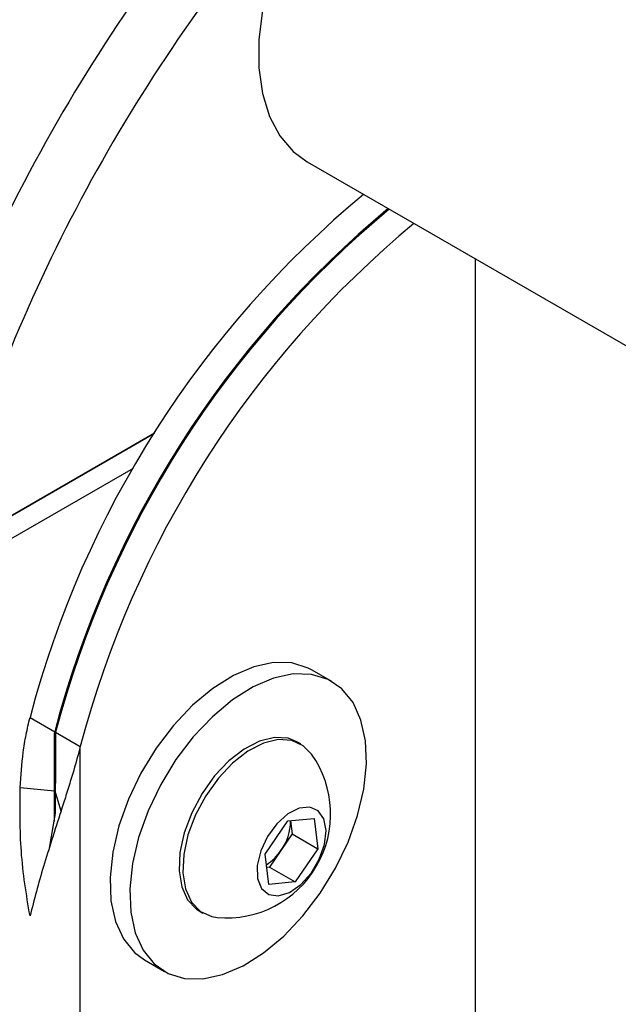
# Model space of a CAD drawing. Units: millimetres. Extents: x 0 to 42, y 0 to 29.8.
# Drawn here: x 32.3 to 32.4, y 27.1 to 27.3 of the extents above; entities that cross this region are included whole.
import ezdxf

# ---------------------------------------------------------------- set-up
doc = ezdxf.new("R2010")
doc.units = ezdxf.units.MM

msp = doc.modelspace()

# ---------------------------------------------------------------- linework, layer by layer
at = {"color": 7, "linetype": 'Continuous', "lineweight": 25}
for p, q in [((32.38965403490845, 27.24916868826678), (32.6118286762073, 27.12090999790795)), ((32.41973043467472, 27.23180595225794), (32.41973043467472, 26.75954594010208)), ((32.36229120604073, 27.20053811709305), (32.32939754337817, 27.18154900983247)), ((32.3329330772841, 27.18359069361235), (32.36229185868147, 27.20053915735485)), ((32.3329330772841, 27.17950798955286), (32.35853114348503, 27.1942854386238)), ((32.39407057574603, 27.15603727799378), (32.39053504184011, 27.15807829827333)), ((32.34000414509593, 27.14958035710598), (32.34442356247835, 27.14702908175654)), ((32.34460033917365, 27.14692703074255), (32.34901975655607, 27.14437575539311)), ((32.34901975655607, 26.2165529352012), (32.34901975655607, 27.14437575539311)), ((32.38849283510919, 27.14482387336091), (32.38782108366706, 27.14521166721402)), ((32.33822410199141, 27.13704066280569), (32.34438865967238, 27.13644610449734)), ((32.34439062165276, 27.13099392296547), (32.34438865967238, 27.13644610449734)), ((32.34556246595359, 27.13280431546351), (32.34453254916183, 27.13636303886318)), ((32.34450868158213, 27.13241379285413), (32.34344168312631, 27.1261649718432)), ((32.38213355547469, 27.1250930303108), (32.38617931392859, 27.13102017103377)), ((32.38617931392859, 27.13102017103377), (32.39089572780345, 27.13149270823031)), ((32.38667772575825, 27.13107010688227), (32.3869701891467, 27.1286914310673)), ((32.39089572780345, 27.13149270823031), (32.39156638322441, 27.12603810470388)), ((32.3869701891467, 27.1286914310673), (32.38494730991975, 27.12572786070581)), ((32.3869701891467, 27.1286914310673), (32.39156638322441, 27.12603810470388)), ((32.38280421089565, 27.11963842678437), (32.38213355547469, 27.1250930303108)), ((32.38494730991975, 27.12572786070581), (32.3829244306928, 27.12276429034432)), ((32.39156638322441, 27.12603810470388), (32.38752062477052, 27.1201109639809)), ((32.3829244306928, 27.12276429034432), (32.38242601886314, 27.12271435449583)), ((32.3829244306928, 27.12276429034432), (32.38752062477052, 27.1201109639809)), ((32.38752062477052, 27.1201109639809), (32.38280421089565, 27.11963842678437)), ((32.37032250584593, 27.1148999570307), (32.37099425728806, 27.11451216317758)), ((32.36053747986102, 27.1061153665305), (32.36407301376696, 27.10407434625094))]:
    msp.add_line(p, q, dxfattribs=at)
at = {"color": 8, "linetype": 'Continuous', "lineweight": 25}
msp.add_line((32.34442356247835, 27.14702908175654), (32.34442356247835, 27.13191529724604), dxfattribs=at)
at = {"color": 7, "linetype": 'Continuous', "lineweight": 25, "flags": 128}
for points in [[(32.43177561152075, 27.32213330492236), (32.42976868237004, 27.32308954322463), (32.42623200705933, 27.32396973129914), (32.42236460991514, 27.32403322207049), (32.4182489177932, 27.32327866234314), (32.41397264952563, 27.32172213424763), (32.40962694634633, 27.31939681247797), (32.40530442937375, 27.31635225723056), (32.40109722555263, 27.31265335791468), (32.39709500412809, 27.30837895014743), (32.39338306550133, 27.30362013550934), (32.39004052319968, 27.29847833987241), (32.38713861770917, 27.2930631516837), (32.38473919810716, 27.28748998627788), (32.38289340385674, 27.28187762599973), (32.38164057485776, 27.27634568856466), (32.38100741298526, 27.27101207761484), (32.38100741298526, 27.26599046980771), (32.38164057485776, 27.26138789199543), (32.38289340385674, 27.25730244013326), (32.38473919810716, 27.25382118853473), (32.38713861770917, 27.25101833403366), (32.38965403490845, 27.24916868826678)], [(32.39053504184011, 27.15807829827333), (32.38985356976313, 27.15843748124998), (32.38691795241576, 27.15933912150987), (32.38363650812961, 27.15941301860049), (32.3801089419288, 27.15865692719613), (32.37644243712731, 27.15709382075149), (32.3727483986182, 27.15477119346495), (32.3691390678923, 27.15175961719128), (32.3657241126373, 27.14815059715164), (32.36260729454057, 27.14405379159367), (32.3598833165428, 27.13959367988117), (32.35763494533705, 27.13490578025161), (32.35593049654467, 27.13013253216303), (32.35482175897973, 27.12541896834322), (32.3543424210721, 27.12090830804368), (32.35450704726153, 27.11673760539509), (32.35531063546457, 27.11303358508697), (32.3567287690603, 27.10990879190203), (32.35871835877703, 27.1074581711), (32.36053747986102, 27.1061153665305)], [(32.37097154747745, 27.10273962592378), (32.37449911367827, 27.10349571732815), (32.37816561847976, 27.10505882377279), (32.38185965698886, 27.10738145105933), (32.38546898771476, 27.110393027333), (32.38888394296976, 27.11400204737264), (32.39200076106649, 27.11809885293061), (32.39472473906426, 27.1225589646431), (32.39697311027002, 27.12724686427267), (32.39867755906239, 27.13202011236125), (32.39978629662733, 27.13673367618106), (32.40026563453497, 27.1412443364806), (32.40010100834553, 27.14541503912918), (32.3992974201425, 27.14911905943731), (32.39787928654676, 27.15224385262224), (32.39588969683003, 27.15469447342428), (32.39338910366907, 27.15639646097042), (32.3904534863217, 27.15729810123031), (32.38717204203554, 27.15737199832093), (32.38364447583473, 27.15661590691657), (32.37997797103324, 27.15505280047194), (32.37628393252414, 27.15273017318539), (32.37267460179824, 27.14971859691172), (32.36925964654323, 27.14610957687208), (32.36614282844651, 27.14201277131411), (32.36341885044873, 27.13755265960162), (32.36117047924298, 27.13286475997205), (32.3594660304506, 27.12809151188347), (32.35835729288566, 27.12337794806367), (32.35787795497803, 27.11886728776412), (32.35804258116746, 27.11469658511554), (32.35884616937049, 27.11099256480741), (32.36026430296624, 27.10786777162247), (32.36225389268296, 27.10541715082044), (32.36475448584392, 27.10371516327431), (32.36769010319129, 27.1028135230144), (32.37097154747745, 27.10273962592378)], [(32.38782108366706, 27.14521166721402), (32.38622337401194, 27.14584571813249), (32.38379693900261, 27.14599025407153), (32.38113356553028, 27.14533577055481), (32.37836680626216, 27.14391508611873), (32.37563539806093, 27.14179943981318), (32.37307630513914, 27.1390949189781), (32.37081785110176, 27.13593713958126), (32.36897328426469, 27.13248444586733), (32.36763509891139, 27.12890997031634), (32.36687039724325, 27.12539295205812), (32.36671752459502, 27.12210974907394), (32.36718414663962, 27.11922499487087), (32.36824686499931, 27.11688334307034), (32.36985239053798, 27.11520221387153), (32.37032250584593, 27.1148999570307)], [(32.3904588657762, 27.14300096838486), (32.38896295041715, 27.14452161652008), (32.38689512545407, 27.14545792427937), (32.38446869044473, 27.14560246021842), (32.38180531697241, 27.14494797670169), (32.37903855770429, 27.14352729226561), (32.37630714950306, 27.14141164596007), (32.37374805658127, 27.13870712512499), (32.37148960254388, 27.13554934572814), (32.36964503570682, 27.13209665201422), (32.36830685035352, 27.12852217646323), (32.36754214868537, 27.12500515820501), (32.36738927603714, 27.12172195522082), (32.36785589808175, 27.11883720101775), (32.36891861644143, 27.11649554921723), (32.37052414198011, 27.11481442001841), (32.37259196694318, 27.11387811225912), (32.37355602887114, 27.1137212235519)], [(32.38448739722649, 27.11759834653275), (32.38647215243599, 27.11821605965424), (32.38849784997049, 27.11963020599097), (32.39034497407022, 27.12168754084463), (32.39181336017787, 27.12416512006097), (32.39274388587434, 27.12679445948831), (32.3930357142618, 27.12929062940128), (32.3926572212063, 27.13138313105776), (32.39164942230332, 27.13284520943475), (32.39012152820162, 27.13351842565362), (32.38823910993484, 27.13332982629103), (32.38620615673089, 27.13229984901434), (32.38424297061396, 27.13054010784323), (32.38256229326178, 27.12824129803877), (32.38134625214387, 27.12565253131299), (32.38072662418416, 27.12305434070949), (32.38077055568661, 27.12072828049524), (32.38147328599126, 27.11892641538698), (32.38275866336562, 27.11784400542803), (32.38448739722649, 27.11759834653275)]]:
    msp.add_lwpolyline(points, dxfattribs=at)
at = {"color": 7, "linetype": 'Continuous', "lineweight": 25}
for centre, radius, start, end in [((32.61749567248, 27.0995062808054), 0.3145092997523349, 135.4937799295982, 159.4555264299943), ((32.61565934714569, 27.10057433564718), 0.3019289277618644, 135.4937799295863, 159.4555264300121), ((32.51610398754237, 27.10324054680466), 0.1820948448705278, 129.7074289174236, 165.2571228768146), ((32.52052340492475, 27.10068927145524), 0.1820948448704878, 129.7074289174225, 165.2571228768204), ((32.52070018161995, 27.10058722044132), 0.1820948448703733, 129.7074289174088, 165.2571228768319), ((32.52511959900244, 27.09803594509184), 0.1820948448704514, 129.7074289174174, 165.2571228768257), ((32.37521647972414, 27.13228143811676), 0.01863434092552589, 264.8877624883826, 35.11761404433364), ((32.37763734777386, 27.13102613846459), 0.0090281389989101, 324.0653116049499, 0.2711938706750443), ((32.3776540171941, 27.13054076416276), 0.00873820110022873, 302.6501948201849, 326.5788539643959)]:
    msp.add_arc(centre, radius, start, end, dxfattribs=at)
for points, knots in [([(32.33822410199141, 27.13704066280569), (32.33836997279913, 27.13914250734104), (32.33858932629224, 27.14230315989368), (32.33926787115134, 27.14648652925282), (32.33975848098795, 27.14854807494334), (32.34000414509593, 27.14958035710598)], [0, 0, 0, 0, 0.4977647734783065, 0.7485146857650855, 1, 1, 1, 1]), ([(32.34438865967238, 27.13644610449734), (32.34438873493193, 27.13651440326333), (32.34438911122962, 27.13685589709518), (32.34439097676785, 27.1382901916652), (32.34439600932453, 27.14070302221004), (32.34440656631152, 27.14388943290247), (32.34441789708629, 27.14598253156086), (32.34442356247835, 27.14702908175654)], [0, 0, 0, 0, 0.01936025812477173, 0.09680129116664278, 0.4065654631048776, 0.7032824858884528, 1, 1, 1, 1]), ([(32.34460033917365, 27.14692703074256), (32.34459993036572, 27.14685875336118), (32.34459788632604, 27.14651736644864), (32.34458915793738, 27.14508382687844), (32.34457379748524, 27.14267397955183), (32.34455295001418, 27.13949412711258), (32.34453934944857, 27.13740673534786), (32.34453254916183, 27.13636303886318)], [0, 0, 0, 0, 0.01936025803889172, 0.09680129178488285, 0.4065655049435141, 0.7032825812379965, 0.9999999999999999, 0.9999999999999999, 0.9999999999999999, 0.9999999999999999]), ([(32.34901975655607, 27.14437575539311), (32.34846763793753, 27.14238074088916), (32.34763680859791, 27.13937863857413), (32.34644921944476, 27.13558408379951), (32.34585823602023, 27.13373148662683), (32.34556246595359, 27.13280431546351)], [0, 0, 0, 0, 0.4973747444579193, 0.7484506347255823, 1, 1, 1, 1]), ([(32.34000414509594, 27.11400189911133), (32.33968045921569, 27.11590572203401), (32.33903308042108, 27.11971340925193), (32.33816970734863, 27.12737659130683), (32.33820251563571, 27.13320550415505), (32.33822410199141, 27.13704066280569)], [0, 0, 0, 0, 0.2548647286409716, 0.5097349958287748, 1, 1, 1, 1]), ([(32.34453254916183, 27.13636303886318), (32.34453210842949, 27.13629495323636), (32.34452990476777, 27.13595452510046), (32.34452132421974, 27.13462534733862), (32.34451341621387, 27.13336494067115), (32.34450721582998, 27.13237670098962)], [0, 0, 0, 0, 0.05121895991399302, 0.2560948009073504, 1, 1, 1, 1]), ([(32.34556246595359, 27.13280431546351), (32.34501502204407, 27.13109943317671), (32.34392020451893, 27.12768988751656), (32.34190834904416, 27.12133805050081), (32.34075980419777, 27.11691315742221), (32.34000414509594, 27.11400189911133)], [0, 0, 0, 0, 0.2549082262392569, 0.5097837212819509, 1, 1, 1, 1])]:
    msp.add_open_spline(points, degree=3, knots=knots, dxfattribs=at)

doc.saveas('drawing.dxf')
